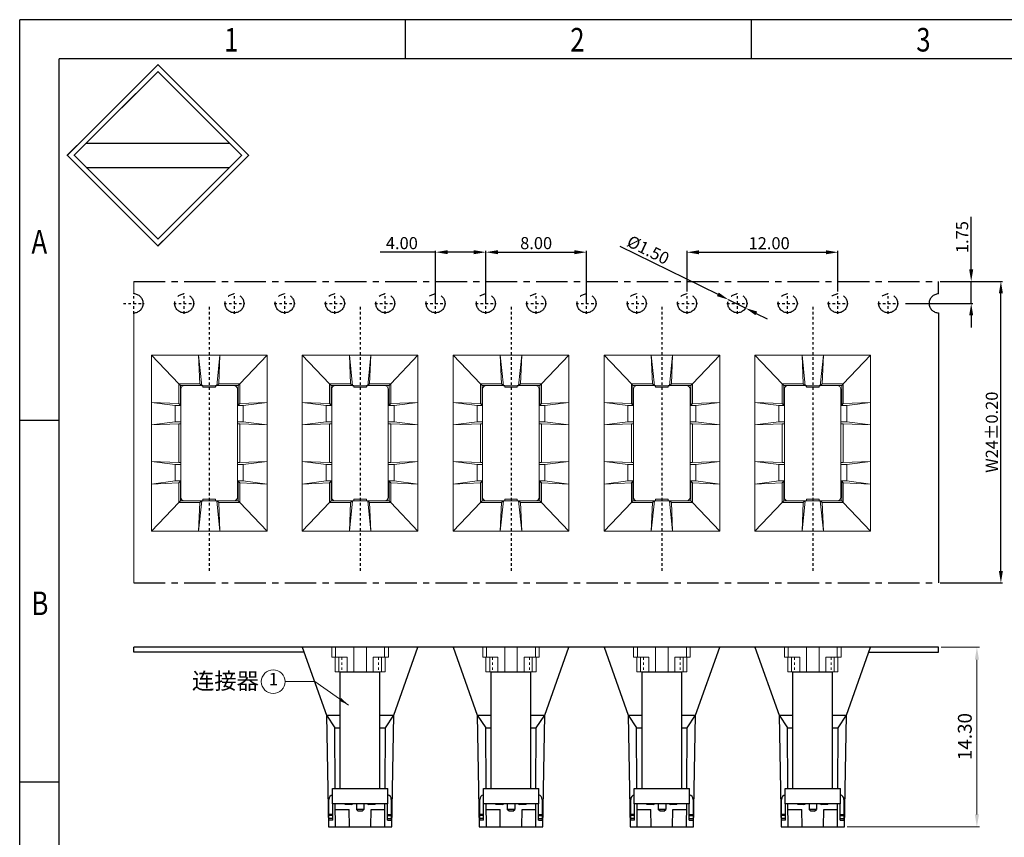
# Model space of a CAD drawing. Units: millimetres. Extents: x 1943 to 2116, y 1941 to 2002.
# Drawn here: x 2030 to 2069, y 1970 to 2002 of the extents above; entities that cross this region are included whole.
import ezdxf
from ezdxf.enums import TextEntityAlignment as Align

# ---------------------------------------------------------------- set-up
doc = ezdxf.new("R2010")
doc.units = ezdxf.units.MM
doc.linetypes.add('CENTER', pattern=[2, 1.25, -0.25, 0.25, -0.25])
doc.linetypes.add('HIDDEN', pattern=[0.2, 0.1, -0.1])
doc.layers.add('1', color=1, linetype='CENTER')
for name, color, linetype, lineweight in [('dim', 82, 'Continuous', 9), ('fromat', 7, 'Continuous', 13), ('标注', 3, 'Continuous', 9), ('说明', 3, 'Continuous', 13)]:
    doc.layers.add(name, color=color, linetype=linetype, lineweight=lineweight)
doc.styles.add('ROMANS', font='romans.shx', dxfattribs={"oblique": 10, "bigfont": 'chineset.shx'})
doc.styles.get("Standard").update_dxf_attribs({"font": 'arial.ttf'})
doc.styles.add('TEXTSTYLE_1', font='gdt', dxfattribs={"width": 0.8})
doc.styles.add('TXT', font='txt.shx', dxfattribs={"bigfont": 'gbcbig.shx'})
doc.dimstyles.new('1-1 2-1', dxfattribs={"dimscale": 0.6, "dimtxt": 0.6, "dimasz": 0.7, "dimexe": 0.1, "dimexo": 0.1, "dimgap": 0.2, "dimtad": 1, "dimlfac": 2, "dimzin": 9, "dimdsep": 46, "dimtxsty": 'ROMANS', "dimcen": 2.5, "dimclrd": 3, "dimclre": 3, "dimclrt": 3, "dimazin": 0, "dimtfac": 1, "dimtmove": 0, "dimatfit": 3, "dimfxl": 1, "dimtolj": 1, "dimtzin": 0, "dimlwd": -1, "dimlwe": -1, "dimarcsym": 0})
doc.dimstyles.new('sd', dxfattribs={"dimtxt": 0.55, "dimasz": 0.5, "dimexe": 0.1, "dimexo": 0.1, "dimgap": 0.2, "dimtad": 1, "dimzin": 0, "dimdsep": 46, "dimtxsty": 'Standard', "dimcen": 0.09, "dimclrd": 3, "dimclre": 3, "dimclrt": 3, "dimadec": 0, "dimazin": 0, "dimtp": 0.02, "dimtm": 0.02, "dimtfac": 1, "dimtmove": 0, "dimatfit": 3, "dimfxl": 1, "dimtolj": 1, "dimtzin": 0, "dimlwd": 0, "dimlwe": 0, "dimarcsym": 0})
doc.dimstyles.new('副本 1-1 H0.5', dxfattribs={"dimtxt": 0.5, "dimasz": 0.4, "dimexe": 0.25, "dimexo": 0.25, "dimgap": 0.25, "dimtad": 1, "dimtoh": 1, "dimzin": 0, "dimdsep": 46, "dimtxsty": 'ROMANS', "dimcen": 0, "dimclrd": 256, "dimclre": 256, "dimclrt": 256, "dimadec": 0, "dimazin": 0, "dimtfac": 1, "dimtmove": 0, "dimatfit": 3, "dimfxl": 1, "dimtolj": 1, "dimtzin": 0, "dimlwd": -1, "dimlwe": -1, "dimarcsym": 0})

# ---------------------------------------------------------------- blocks, each defined once
blk = doc.blocks.new('成品图框')
for p, q in [((1169.354, 45.473), (1097.653, 45.473)), ((1097.653, -5.294), (1097.653, 45.473)), ((1110.476, 45.473), (1110.476, 44.164)), ((1121.99, 45.473), (1121.99, 44.164)), ((1168.045, 44.164), (1098.962, 44.164)), ((1098.962, -3.985), (1098.962, 44.164)), ((1099.87, 41.362), (1104.633, 41.362)), ((1099.87, 40.553), (1104.633, 40.553)), ((1098.962, 32.127), (1097.653, 32.127)), ((1098.962, 20.089), (1097.653, 20.089))]:
    blk.add_line(p, q)
at = {"const_width": 0.0394}
for points in [[(1099.234, 40.958), (1102.251, 43.975), (1105.269, 40.958), (1102.251, 37.94)], [(1099.466, 40.958), (1102.251, 43.743), (1105.037, 40.958), (1102.251, 38.172)]]:
    blk.add_lwpolyline(points, close=True, dxfattribs=at)
at = {"style": 'TEXTSTYLE_1', "width": 0.8}
for s, p in [('2', (1115.971, 44.413)), ('3', (1127.485, 44.413)), ('1', (1104.457, 44.413)), ('A', (1098.046, 37.688)), ('B', (1098.046, 25.65))]:
    blk.add_text(s, height=0.785, dxfattribs=at).set_placement(p)
blk = doc.blocks.new('2023101013562400')
at = {"color": 7, "linetype": 'Continuous'}
for p, q in [((1279.081, 1005.62), (1280.717, 1005.62)), ((1280.273, 1005.32), (1280.273, 1005.62)), ((1280.358, 1005.32), (1280.358, 1005.62)), ((1280.602, 1005.32), (1280.602, 1005.62)), ((1280.717, 1005.32), (1280.717, 1005.62)), ((1278.217, 1004.72), (1268.917, 1004.72)), ((1268.917, 1001.56), (1268.917, 1004.72)), ((1279.417, 1005.34), (1278.217, 1005.34)), ((1278.217, 1000.94), (1278.217, 1005.34)), ((1279.417, 1005.34), (1279.417, 1000.94)), ((1280.717, 1005.32), (1279.417, 1005.32)), ((1279.467, 1004.34), (1279.417, 1004.34)), ((1279.467, 1004.34), (1279.467, 1003.84)), ((1279.417, 1003.44), (1279.867, 1003.44)), ((1280.017, 1003.29), (1279.867, 1003.44)), ((1279.867, 1003.44), (1279.867, 1002.84)), ((1280.017, 1003.29), (1280.017, 1002.99)), ((1279.417, 1002.84), (1279.867, 1002.84)), ((1279.467, 1002.44), (1279.467, 1001.94)), ((1280.017, 1002.99), (1279.867, 1002.84)), ((1279.467, 1001.94), (1279.417, 1001.94)), ((1278.217, 1001.56), (1268.917, 1001.56)), ((1279.417, 1000.94), (1278.217, 1000.94)), ((1280.717, 1000.96), (1279.417, 1000.96)), ((1280.273, 1000.96), (1280.273, 1000.66)), ((1280.358, 1000.96), (1280.358, 1000.66)), ((1280.602, 1000.96), (1280.602, 1000.66)), ((1280.717, 1000.96), (1280.717, 1000.66)), ((1280.717, 1000.66), (1279.081, 1000.66))]:
    blk.add_line(p, q, dxfattribs=at)
at = {"color": 7}
for centre, start, end in [((1279.081, 1005.22), 90, 162.5424), ((1279.081, 1001.06), 197.4576, 270)]:
    blk.add_arc(centre, 0.4, start, end, dxfattribs=at)
at = {"color": 7, "linetype": 'Continuous'}
for centre, start, end in [((1279.267, 1003.84), 319.03299, 0), ((1279.267, 1002.44), 0, 40.96701)]:
    blk.add_arc(centre, 0.2, start, end, dxfattribs=at)
blk = doc.blocks.new('2023112211431400')
at = {"color": 7, "linetype": 'Continuous', "lineweight": 15}
for p, q in [((-2.25, 0.975), (2.25, 0.975)), ((-2.25, 0.175), (-2.25, 0.975)), ((-1.95, 0.975), (-1.95, 0.175)), ((1.95, 0.175), (1.95, 0.975)), ((2.25, 0.975), (2.25, 0.175)), ((-1.04, 0.175), (-2.25, 0.175)), ((-1.991, 0.175), (-1.991, -0.975)), ((-1.69, -0.975), (-1.69, 0.175)), ((-1.04, 0.175), (-1.04, -0.975)), ((1.04, -0.975), (1.04, 0.175)), ((2.25, 0.175), (1.04, 0.175)), ((1.69, 0.175), (1.69, -0.975)), ((1.991, 0.175), (1.991, -0.975)), ((1.69, -0.975), (-1.69, -0.975))]:
    blk.add_line(p, q, dxfattribs=at)
at = {"color": 7, "linetype": 'HIDDEN', "lineweight": 0}
for p, q in [((-1.95, 0.175), (-1.95, 0.975)), ((1.95, 0.975), (1.95, 0.175)), ((-1.46, 0.175), (-1.46, -0.975)), ((-1.04, -0.975), (-1.04, 0.175)), ((1.04, 0.175), (1.04, -0.975)), ((1.46, 0.175), (1.46, -0.975))]:
    blk.add_line(p, q, dxfattribs=at)
at = {"color": 7}
for p, q in [((-0.5, -0.975), (-0.5, 0.975)), ((0.5, -0.975), (0.5, 0.975)), ((-1.991, -0.975), (-1.69, -0.975)), ((1.991, -0.975), (1.69, -0.975))]:
    blk.add_line(p, q, dxfattribs=at)
blk = doc.blocks.new('2023112211421400')
at = {"color": 6, "linetype": 'Continuous', "lineweight": 15}
for p, q in [((-2.25, -4.3), (-2.25, 4.3)), ((-1.95, 4.6), (-0.487, 4.6)), ((-0.487, 4.45), (0.513, 4.45)), ((0.513, 4.6), (1.95, 4.6)), ((2.25, 4.3), (2.25, -4.3)), ((-0.487, -4.6), (-1.95, -4.6)), ((0.513, -4.45), (-0.487, -4.45)), ((1.95, -4.6), (0.513, -4.6))]:
    blk.add_line(p, q, dxfattribs=at)
at = {"color": 6}
for p, q in [((-0.487, 4.45), (-0.487, 4.6)), ((0.513, 4.6), (0.513, 4.45)), ((-0.487, -4.6), (-0.487, -4.45)), ((0.513, -4.6), (0.513, -4.45))]:
    blk.add_line(p, q, dxfattribs=at)
at = {"color": 6, "linetype": 'Continuous', "lineweight": 15}
for centre, start, end in [((-1.95, 4.3), 90, 180), ((1.95, 4.3), 0, 90), ((-1.95, -4.3), 180, 270), ((1.95, -4.3), 270, 0)]:
    blk.add_arc(centre, 0.3, start, end, dxfattribs=at)
blk = doc.blocks.new('*U128')
at = {"color": 7}
for p, q in [((-1.215, 2.365), (-2.3, 3.5)), ((-0.378, 2.365), (-0.425, 3.5)), ((-0.425, 3.5), (-0.3, 2.288)), ((0.425, 3.5), (0.3, 2.288)), ((0.378, 2.365), (0.425, 3.5)), ((1.215, 2.365), (2.3, 3.5)), ((-0.378, 2.365), (-1.215, 2.365)), ((-1.215, 2.365), (-1.15, 2.3)), ((-1.215, 2.365), (-1.215, 1.578)), ((-0.312, 2.3), (-0.378, 2.365)), ((0.312, 2.3), (0.378, 2.365)), ((1.215, 2.365), (0.378, 2.365)), ((1.215, 2.365), (1.15, 2.3)), ((1.215, 1.578), (1.215, 2.365)), ((-0.3, 2.288), (0.3, 2.288)), ((-1.215, 1.578), (-2.3, 1.625)), ((-2.3, 1.625), (-1.35, 1.5)), ((-1.215, 1.578), (-1.15, 1.512)), ((1.15, 1.512), (1.215, 1.578)), ((2.3, 1.625), (1.215, 1.578)), ((1.35, 1.5), (2.3, 1.625)), ((-1.35, 0.85), (-1.35, 1.5)), ((-1.35, 1.5), (-1.131, 1.5)), ((1.119, 1.5), (1.35, 1.5)), ((1.35, 1.5), (1.35, 0.85)), ((-1.35, 0.85), (-2.3, 0.725)), ((-1.131, 0.85), (-1.35, 0.85)), ((1.35, 0.85), (1.119, 0.85)), ((2.3, 0.725), (1.35, 0.85)), ((-2.3, 0.725), (-1.215, 0.772)), ((-1.131, 0.775), (-1.215, 0.772)), ((-1.215, -0.772), (-1.215, 0.772)), ((1.215, 0.772), (1.119, 0.775)), ((1.215, -0.772), (1.215, 0.772)), ((1.215, 0.772), (2.3, 0.725)), ((-1.215, -0.772), (-2.3, -0.725)), ((-2.3, -0.725), (-1.35, -0.85)), ((-1.131, -0.775), (-1.215, -0.772)), ((1.119, -0.775), (1.215, -0.772)), ((2.3, -0.725), (1.215, -0.772)), ((1.35, -0.85), (2.3, -0.725)), ((-1.35, -1.5), (-1.35, -0.85)), ((-1.35, -0.85), (-1.131, -0.85)), ((1.119, -0.85), (1.35, -0.85)), ((1.35, -0.85), (1.35, -1.5)), ((-1.35, -1.5), (-2.3, -1.625)), ((-1.131, -1.5), (-1.35, -1.5)), ((-1.15, -1.512), (-1.215, -1.578)), ((1.35, -1.5), (1.119, -1.5)), ((1.15, -1.512), (1.215, -1.578)), ((2.3, -1.625), (1.35, -1.5)), ((-2.3, -1.625), (-1.215, -1.578)), ((-1.215, -1.578), (-1.215, -2.365)), ((1.215, -2.365), (1.215, -1.578)), ((1.215, -1.578), (2.3, -1.625)), ((-1.215, -2.365), (-1.15, -2.3)), ((-0.425, -3.5), (-0.3, -2.288)), ((-0.312, -2.3), (-0.378, -2.365)), ((0.3, -2.288), (-0.3, -2.288)), ((0.425, -3.5), (0.3, -2.288)), ((0.312, -2.3), (0.378, -2.365)), ((1.15, -2.3), (1.215, -2.365)), ((-1.215, -2.365), (-2.3, -3.5)), ((-1.215, -2.365), (-0.378, -2.365)), ((-0.378, -2.365), (-0.425, -3.5)), ((0.378, -2.365), (1.215, -2.365)), ((0.378, -2.365), (0.425, -3.5)), ((1.215, -2.365), (2.3, -3.5))]:
    blk.add_line(p, q, dxfattribs=at)
blk.add_lwpolyline([(-2.3, 3.5), (2.3, 3.5), (2.3, -3.5), (-2.3, -3.5)], close=True, dxfattribs=at)
for points in [[(-1.131, 1.512), (-1.15, 1.512), (-1.15, 2.3), (-0.312, 2.3)], [(1.119, 1.512), (1.15, 1.512), (1.15, 2.3), (0.312, 2.3)], [(-1.131, -1.512), (-1.15, -1.512), (-1.15, -2.3), (-0.312, -2.3)], [(1.119, -1.512), (1.15, -1.512), (1.15, -2.3), (0.312, -2.3)]]:
    blk.add_lwpolyline(points, dxfattribs=at)
at = {"layer": 'dim', "xscale": 0.5, "yscale": 0.5, "zscale": 0.5}
blk.add_blockref('2023112211421400', (-0.006, 0), dxfattribs=at)
blk = doc.blocks.new('*U130')
at = {"layer": 'dim', "color": 0, "linetype": 'ByBlock', "lineweight": -2, "transparency": 16777216}
for p in [(0, 0), (6, 0), (12, 0), (18, 0), (24, 0)]:
    blk.add_blockref('*U128', p, dxfattribs=at)
blk = doc.blocks.new('*D131')
at = {"color": 3, "transparency": 16777216}
for p, q in [((2066.857, 1991.714), (2069.337, 1991.714)), ((2069.277, 1980.194), (2069.277, 1991.234)), ((2066.857, 1979.714), (2069.337, 1979.714))]:
    blk.add_line(p, q, dxfattribs=at)
for points in [[(2069.197, 1991.234), (2069.357, 1991.234), (2069.277, 1991.714)], [(2069.197, 1980.194), (2069.357, 1980.194), (2069.277, 1979.714)]]:
    blk.add_solid(points, dxfattribs=at)
at = {"layer": 'Defpoints', "color": 0, "transparency": 16777216}
for p in [(2066.797, 1991.714), (2069.277, 1991.714), (2066.797, 1979.714)]:
    blk.add_point(p, dxfattribs=at)
at = {"color": 3, "transparency": 16777216, "insert": (2068.917, 1985.714), "char_height": 0.48, "attachment_point": 5, "rotation": 90, "style": 'ROMANS'}
blk.add_mtext('\\A1;W24%%P0.20', dxfattribs=at)
blk = doc.blocks.new('*D132')
at = {"color": 3, "transparency": 16777216}
for p, q in [((2048.797, 1990.899), (2048.797, 1992.936)), ((2049.277, 1992.876), (2052.317, 1992.876)), ((2052.797, 1990.899), (2052.797, 1992.936))]:
    blk.add_line(p, q, dxfattribs=at)
for points in [[(2049.277, 1992.956), (2049.277, 1992.796), (2048.797, 1992.876)], [(2052.317, 1992.956), (2052.317, 1992.796), (2052.797, 1992.876)]]:
    blk.add_solid(points, dxfattribs=at)
at = {"layer": 'Defpoints', "color": 0, "transparency": 16777216}
for p in [(2052.797, 1992.876), (2048.797, 1990.839), (2052.797, 1990.839)]:
    blk.add_point(p, dxfattribs=at)
at = {"color": 3, "transparency": 16777216, "insert": (2050.797, 1993.236), "char_height": 0.48, "attachment_point": 5, "style": 'ROMANS'}
blk.add_mtext('\\A1;8.00', dxfattribs=at)
blk = doc.blocks.new('*D133')
at = {"color": 3, "transparency": 16777216}
for p, q in [((2054.13, 1993.12), (2058.019, 1991.199)), ((2059.121, 1990.654), (2058.449, 1990.986)), ((2059.552, 1990.441), (2059.982, 1990.228))]:
    blk.add_line(p, q, dxfattribs=at)
for points in [[(2058.054, 1991.27), (2057.983, 1991.127), (2058.449, 1990.986)], [(2059.587, 1990.513), (2059.516, 1990.369), (2059.121, 1990.654)]]:
    blk.add_solid(points, dxfattribs=at)
at = {"layer": 'Defpoints', "color": 0, "transparency": 16777216}
for p in [(2058.449, 1990.986), (2059.121, 1990.654)]:
    blk.add_point(p, dxfattribs=at)
at = {"color": 3, "transparency": 16777216, "insert": (2055.253, 1992.967), "char_height": 0.48, "attachment_point": 5, "rotation": 333.7003, "style": 'ROMANS'}
blk.add_mtext('\\A1;%%C1.50', dxfattribs=at)
blk = doc.blocks.new('*D134')
at = {"color": 3, "transparency": 16777216}
for p, q in [((2046.797, 1992.876), (2044.594, 1992.876)), ((2046.797, 1990.899), (2046.797, 1992.936)), ((2048.317, 1992.876), (2047.277, 1992.876)), ((2048.797, 1990.899), (2048.797, 1992.936))]:
    blk.add_line(p, q, dxfattribs=at)
for points in [[(2047.277, 1992.956), (2047.277, 1992.796), (2046.797, 1992.876)], [(2048.317, 1992.956), (2048.317, 1992.796), (2048.797, 1992.876)]]:
    blk.add_solid(points, dxfattribs=at)
at = {"layer": 'Defpoints', "color": 0, "transparency": 16777216}
for p in [(2048.797, 1992.876), (2046.797, 1990.839), (2048.797, 1990.839)]:
    blk.add_point(p, dxfattribs=at)
at = {"color": 3, "transparency": 16777216, "insert": (2045.456, 1993.236), "char_height": 0.48, "attachment_point": 5, "style": 'ROMANS'}
blk.add_mtext('\\A1;4.00', dxfattribs=at)
blk = doc.blocks.new('*D135')
at = {"color": 3, "transparency": 16777216}
for p, q in [((2056.797, 1991.312), (2056.797, 1992.932)), ((2057.277, 1992.872), (2062.317, 1992.872)), ((2062.797, 1991.312), (2062.797, 1992.932))]:
    blk.add_line(p, q, dxfattribs=at)
for points in [[(2057.277, 1992.952), (2057.277, 1992.792), (2056.797, 1992.872)], [(2062.317, 1992.952), (2062.317, 1992.792), (2062.797, 1992.872)]]:
    blk.add_solid(points, dxfattribs=at)
at = {"layer": 'Defpoints', "color": 0, "transparency": 16777216}
for p in [(2062.797, 1992.872), (2056.797, 1991.252), (2062.797, 1991.252)]:
    blk.add_point(p, dxfattribs=at)
at = {"color": 3, "transparency": 16777216, "insert": (2060.062, 1993.232), "char_height": 0.48, "attachment_point": 5, "style": 'ROMANS'}
blk.add_mtext('\\A1;12.00', dxfattribs=at)
blk = doc.blocks.new('*D136')
at = {"color": 3, "transparency": 16777216}
for p, q in [((2068.097, 1992.194), (2068.097, 1994.279)), ((2066.917, 1991.714), (2068.157, 1991.714)), ((2068.097, 1990.839), (2068.097, 1991.714)), ((2065.482, 1990.839), (2068.157, 1990.839)), ((2068.097, 1990.359), (2068.097, 1989.879))]:
    blk.add_line(p, q, dxfattribs=at)
for points in [[(2068.017, 1992.194), (2068.177, 1992.194), (2068.097, 1991.714)], [(2068.017, 1990.359), (2068.177, 1990.359), (2068.097, 1990.839)]]:
    blk.add_solid(points, dxfattribs=at)
at = {"layer": 'Defpoints', "color": 0, "transparency": 16777216}
for p in [(2066.857, 1991.714), (2068.097, 1991.714), (2065.422, 1990.839)]:
    blk.add_point(p, dxfattribs=at)
at = {"color": 3, "transparency": 16777216, "insert": (2067.737, 1993.476), "char_height": 0.48, "attachment_point": 5, "rotation": 90, "style": 'ROMANS'}
blk.add_mtext('\\A1;1.75', dxfattribs=at)
blk = doc.blocks.new('*D137')
at = {"layer": 'Defpoints', "color": 0, "transparency": 16777216}
for p in [(2066.797, 1977.157), (2068.324, 1977.157), (2063.06, 1970.007)]:
    blk.add_point(p, dxfattribs=at)
at = {"layer": 'dim', "color": 3, "lineweight": 0, "transparency": 16777216}
for p, q in [((2066.897, 1977.157), (2068.424, 1977.157)), ((2068.324, 1970.507), (2068.324, 1976.657)), ((2063.16, 1970.007), (2068.424, 1970.007))]:
    blk.add_line(p, q, dxfattribs=at)
at = {"layer": 'dim', "color": 3, "transparency": 16777216}
for points in [[(2068.241, 1976.657), (2068.408, 1976.657), (2068.324, 1977.157)], [(2068.241, 1970.507), (2068.408, 1970.507), (2068.324, 1970.007)]]:
    blk.add_solid(points, dxfattribs=at)
at = {"layer": 'dim', "color": 3, "transparency": 16777216, "insert": (2067.843, 1973.603), "char_height": 0.55, "attachment_point": 5, "rotation": 90}
blk.add_mtext('\\A1;14.30', dxfattribs=at)

msp = doc.modelspace()

# ---------------------------------------------------------------- linework, layer by layer
at = {"color": 7}
for p, q in [((2066.7973, 1991.214), (2066.7973, 1991.714)), ((2066.7973, 1990.464), (2066.7973, 1979.714))]:
    msp.add_line(p, q, dxfattribs=at)
at = {"color": 1, "linetype": 'HIDDEN'}
for p, q in [((2037.7973, 1990.6972), (2037.7973, 1980.1149)), ((2043.7973, 1990.6972), (2043.7973, 1980.1149)), ((2049.7973, 1990.6972), (2049.7973, 1980.1149)), ((2055.7973, 1990.6972), (2055.7973, 1980.1149)), ((2061.7973, 1990.6972), (2061.7973, 1980.1149))]:
    msp.add_line(p, q, dxfattribs=at)
at = {"linetype": 'ByBlock'}
for p, q in [((2066.7973, 1977.1566), (2034.7973, 1977.1566)), ((2034.7973, 1976.9566), (2034.7973, 1977.1566)), ((2066.7973, 1976.9566), (2066.7973, 1977.1566))]:
    msp.add_line(p, q, dxfattribs=at)
for p, q in [((2041.5684, 1976.9566), (2034.7973, 1976.9566)), ((2064.0262, 1976.9566), (2066.7973, 1976.9566))]:
    msp.add_line(p, q)
at = {"color": 0}
for p, q in [((2046.0973, 1977.1566), (2041.4973, 1977.1566)), ((2041.4973, 1977.1566), (2042.4568, 1974.4566)), ((2045.1377, 1974.4566), (2046.0973, 1977.1566)), ((2052.0973, 1977.1566), (2047.4973, 1977.1566)), ((2047.4973, 1977.1566), (2048.4568, 1974.4566)), ((2051.1377, 1974.4566), (2052.0973, 1977.1566)), ((2058.0973, 1977.1566), (2053.4973, 1977.1566)), ((2053.4973, 1977.1566), (2054.4568, 1974.4566)), ((2057.1377, 1974.4566), (2058.0973, 1977.1566)), ((2064.0973, 1977.1566), (2059.4973, 1977.1566)), ((2059.4973, 1977.1566), (2060.4568, 1974.4566)), ((2063.1377, 1974.4566), (2064.0973, 1977.1566)), ((2042.4568, 1974.4566), (2042.5345, 1970.0066)), ((2042.4568, 1974.4566), (2043.0073, 1974.4566)), ((2042.4568, 1974.4566), (2042.7905, 1973.9566)), ((2044.5873, 1974.4566), (2045.1377, 1974.4566)), ((2044.804, 1973.9566), (2045.1377, 1974.4566)), ((2045.0601, 1970.0066), (2045.1377, 1974.4566)), ((2048.4568, 1974.4566), (2048.5345, 1970.0066)), ((2048.4568, 1974.4566), (2049.0073, 1974.4566)), ((2048.4568, 1974.4566), (2048.7905, 1973.9566)), ((2050.5873, 1974.4566), (2051.1377, 1974.4566)), ((2050.804, 1973.9566), (2051.1377, 1974.4566)), ((2051.0601, 1970.0066), (2051.1377, 1974.4566)), ((2054.4568, 1974.4566), (2054.5345, 1970.0066)), ((2054.4568, 1974.4566), (2055.0073, 1974.4566)), ((2054.4568, 1974.4566), (2054.7905, 1973.9566)), ((2056.5873, 1974.4566), (2057.1377, 1974.4566)), ((2056.804, 1973.9566), (2057.1377, 1974.4566)), ((2057.0601, 1970.0066), (2057.1377, 1974.4566)), ((2060.4568, 1974.4566), (2060.5345, 1970.0066)), ((2060.4568, 1974.4566), (2061.0073, 1974.4566)), ((2060.4568, 1974.4566), (2060.7905, 1973.9566)), ((2062.5873, 1974.4566), (2063.1377, 1974.4566)), ((2062.804, 1973.9566), (2063.1377, 1974.4566)), ((2063.0601, 1970.0066), (2063.1377, 1974.4566)), ((2042.7905, 1973.9566), (2043.0073, 1973.9566)), ((2042.8068, 1971.5316), (2042.7905, 1973.9566)), ((2044.5873, 1973.9566), (2044.804, 1973.9566)), ((2044.7878, 1971.5316), (2044.804, 1973.9566)), ((2048.7905, 1973.9566), (2049.0073, 1973.9566)), ((2048.8068, 1971.5316), (2048.7905, 1973.9566)), ((2050.5873, 1973.9566), (2050.804, 1973.9566)), ((2050.7878, 1971.5316), (2050.804, 1973.9566)), ((2054.7905, 1973.9566), (2055.0073, 1973.9566)), ((2054.8068, 1971.5316), (2054.7905, 1973.9566)), ((2056.5873, 1973.9566), (2056.804, 1973.9566)), ((2056.7878, 1971.5316), (2056.804, 1973.9566)), ((2060.7905, 1973.9566), (2061.0073, 1973.9566)), ((2060.8068, 1971.5316), (2060.7905, 1973.9566)), ((2062.5873, 1973.9566), (2062.804, 1973.9566)), ((2062.7878, 1971.5316), (2062.804, 1973.9566)), ((2042.817, 1970.0066), (2042.8108, 1970.9316)), ((2042.8123, 1970.7066), (2043.3601, 1970.7066)), ((2043.3723, 1970.0066), (2043.3601, 1970.7066)), ((2044.2223, 1970.0066), (2044.2345, 1970.7066)), ((2044.2345, 1970.7066), (2044.7823, 1970.7066)), ((2044.7776, 1970.0066), (2044.7838, 1970.9316)), ((2048.817, 1970.0066), (2048.8108, 1970.9316)), ((2048.8123, 1970.7066), (2049.3601, 1970.7066)), ((2049.3723, 1970.0066), (2049.3601, 1970.7066)), ((2050.2223, 1970.0066), (2050.2345, 1970.7066)), ((2050.2345, 1970.7066), (2050.7823, 1970.7066)), ((2050.7776, 1970.0066), (2050.7838, 1970.9316)), ((2054.817, 1970.0066), (2054.8108, 1970.9316)), ((2054.8123, 1970.7066), (2055.3601, 1970.7066)), ((2055.3723, 1970.0066), (2055.3601, 1970.7066)), ((2056.2223, 1970.0066), (2056.2345, 1970.7066)), ((2056.2345, 1970.7066), (2056.7823, 1970.7066)), ((2056.7776, 1970.0066), (2056.7838, 1970.9316)), ((2060.817, 1970.0066), (2060.8108, 1970.9316)), ((2060.8123, 1970.7066), (2061.3601, 1970.7066)), ((2061.3723, 1970.0066), (2061.3601, 1970.7066)), ((2062.2223, 1970.0066), (2062.2345, 1970.7066)), ((2062.2345, 1970.7066), (2062.7823, 1970.7066)), ((2062.7776, 1970.0066), (2062.7838, 1970.9316)), ((2042.5345, 1970.0066), (2045.0601, 1970.0066)), ((2048.5345, 1970.0066), (2051.0601, 1970.0066)), ((2054.5345, 1970.0066), (2057.0601, 1970.0066)), ((2060.5345, 1970.0066), (2063.0601, 1970.0066))]:
    msp.add_line(p, q, dxfattribs=at)
at = {"layer": '1', "color": 7}
for p, q in [((2034.7973, 1991.714), (2066.7973, 1991.714)), ((2034.7973, 1991.714), (2066.7973, 1991.714)), ((2034.7973, 1979.714), (2066.7973, 1979.714))]:
    msp.add_line(p, q, dxfattribs=at)
at = {"layer": '1', "color": 1, "linetype": 'CENTER', "ltscale": 0.046648}
for p, q in [((2034.7973, 1990.4265), (2034.7973, 1991.2515)), ((2036.7973, 1990.4265), (2036.7973, 1991.2515)), ((2038.7973, 1990.4265), (2038.7973, 1991.2515)), ((2040.7973, 1990.4265), (2040.7973, 1991.2515)), ((2042.7973, 1990.4265), (2042.7973, 1991.2515)), ((2044.7973, 1990.4265), (2044.7973, 1991.2515)), ((2046.7973, 1990.4265), (2046.7973, 1991.2515)), ((2048.7973, 1990.4265), (2048.7973, 1991.2515)), ((2050.7973, 1990.4265), (2050.7973, 1991.2515)), ((2052.7973, 1990.4265), (2052.7973, 1991.2515)), ((2054.7973, 1990.4265), (2054.7973, 1991.2515)), ((2056.7973, 1990.4265), (2056.7973, 1991.2515)), ((2058.7973, 1990.4265), (2058.7973, 1991.2515)), ((2060.7973, 1990.4265), (2060.7973, 1991.2515)), ((2062.7973, 1990.4265), (2062.7973, 1991.2515)), ((2064.7973, 1990.4265), (2064.7973, 1991.2515)), ((2034.3848, 1990.839), (2035.2098, 1990.839)), ((2036.3848, 1990.839), (2037.2098, 1990.839)), ((2038.3848, 1990.839), (2039.2098, 1990.839)), ((2040.3848, 1990.839), (2041.2098, 1990.839)), ((2042.3848, 1990.839), (2043.2098, 1990.839)), ((2044.3848, 1990.839), (2045.2098, 1990.839)), ((2046.3848, 1990.839), (2047.2098, 1990.839)), ((2048.3848, 1990.839), (2049.2098, 1990.839)), ((2050.3848, 1990.839), (2051.2098, 1990.839)), ((2052.3848, 1990.839), (2053.2098, 1990.839)), ((2054.3848, 1990.839), (2055.2098, 1990.839)), ((2056.3848, 1990.839), (2057.2098, 1990.839)), ((2058.3848, 1990.839), (2059.2098, 1990.839)), ((2060.3848, 1990.839), (2061.2098, 1990.839)), ((2062.3848, 1990.839), (2063.2098, 1990.839)), ((2064.3848, 1990.839), (2065.2098, 1990.839))]:
    msp.add_line(p, q, dxfattribs=at)
at = {"layer": '1', "color": 7}
for centre in [(2036.7973, 1990.839), (2038.7973, 1990.839), (2040.7973, 1990.839), (2042.7973, 1990.839), (2044.7973, 1990.839), (2046.7973, 1990.839), (2048.7973, 1990.839), (2050.7973, 1990.839), (2052.7973, 1990.839), (2054.7973, 1990.839), (2056.7973, 1990.839), (2058.7973, 1990.839), (2060.7973, 1990.839), (2062.7973, 1990.839), (2064.7973, 1990.839)]:
    msp.add_circle(centre, 0.375, dxfattribs=at)
for centre, start, end in [((2034.7973, 1990.839), 270, 90), ((2066.7973, 1990.839), 90, 270)]:
    msp.add_arc(centre, 0.375, start, end, dxfattribs=at)
at = {"layer": 'dim', "color": 7}
for p, q in [((2034.7973, 1991.214), (2034.7973, 1991.714)), ((2034.7973, 1979.714), (2034.7973, 1990.464))]:
    msp.add_line(p, q, dxfattribs=at)
at = {"layer": 'fromat', "color": 4}
msp.add_circle((2040.3401, 1975.7883), 0.4725, dxfattribs=at)

# ---------------------------------------------------------------- block references
at = {"xscale": 1.195183158467986, "yscale": 1.195183158467986, "zscale": 1.195183158467986}
msp.add_blockref('成品图框', (718.3625, 1947.7783), dxfattribs=at)
at = {"xscale": 0.5, "yscale": 0.5, "zscale": 0.5, "rotation": 270}
for p in [(1542.2272, 2610.6403), (1548.2272, 2610.6403), (1554.2272, 2610.6403), (1560.2272, 2610.6403)]:
    msp.add_blockref('2023101013562400', p, dxfattribs=at)
at = {"layer": 'dim'}
msp.add_blockref('*U130', (2037.7973, 1985.2765), dxfattribs=at)
at = {"layer": 'dim', "xscale": 0.5, "yscale": 0.5, "zscale": 0.5}
for p in [(2043.7973, 1976.6691), (2049.7973, 1976.6691), (2055.7973, 1976.6691), (2061.7973, 1976.6691)]:
    msp.add_blockref('2023112211431400', p, dxfattribs=at)

# ---------------------------------------------------------------- texts
at = {"layer": 'fromat', "color": 6, "style": 'TXT'}
msp.add_text('1', height=0.5, dxfattribs=at).set_placement((2040.35, 1975.8245), align=Align.MIDDLE)
at = {"layer": '说明', "insert": (2037.1104, 1975.8154), "char_height": 0.490909, "attachment_point": 4, "style": 'ROMANS'}
msp.add_mtext('{\\fSimSun|b0|i0|c134|p2;\\H1.324x;连接器} ', dxfattribs=at)

# ---------------------------------------------------------------- dimensions: what is measured, and where the dimension line sits
dim = msp.add_linear_dim(base=(2068.0972, 1991.714), p1=(2065.4223, 1990.839), p2=(2066.8573, 1991.714), angle=90, dimstyle='1-1 2-1', override={"dimtxt": 0.8, "dimasz": 0.8})
dim.commit()
dim.dimension.update_dxf_attribs({"geometry": '*D136', "text_midpoint": (2067.7372, 1993.4764)})
for base, p1, p2, text, picture, middle in [((2048.7973, 1992.8758), (2046.7973, 1990.839), (2048.7973, 1990.839), '4.00', '*D134', (2045.4558, 1992.8758)), ((2062.7973, 1992.8718), (2056.7973, 1991.2515), (2062.7973, 1991.2515), '12.00', '*D135', (2060.0616, 1992.8718))]:
    dim = msp.add_linear_dim(base=base, p1=p1, p2=p2, text=text, dimstyle='1-1 2-1', override={"dimtxt": 0.8, "dimasz": 0.8})
    dim.commit()
    dim.dimension.update_dxf_attribs({"geometry": picture, "text_midpoint": middle, "dimtype": 160})
dim = msp.add_linear_dim(base=(2052.7973, 1992.8758), p1=(2048.7973, 1990.839), p2=(2052.7973, 1990.839), text='8.00', dimstyle='1-1 2-1', override={"dimtxt": 0.8, "dimasz": 0.8})
dim.commit()
dim.dimension.update_dxf_attribs({"geometry": '*D132', "text_midpoint": (2050.7973, 1993.2358)})
dim = msp.add_diameter_dim_2p(p1=(2059.1215, 1990.6536), p2=(2058.4491, 1990.9859), text='%%C1.50', dimstyle='1-1 2-1', override={"dimtxt": 0.8, "dimasz": 0.8})
dim.commit()
dim.dimension.update_dxf_attribs({"geometry": '*D133', "text_midpoint": (2055.0935, 1992.6443), "dimtype": 163})
dim = msp.add_linear_dim(base=(2069.2771, 1991.714), p1=(2066.7973, 1979.714), p2=(2066.7973, 1991.714), angle=90, text='W24%%P0.20', dimstyle='1-1 2-1', override={"dimtxt": 0.8, "dimasz": 0.8})
dim.commit()
dim.dimension.update_dxf_attribs({"geometry": '*D131', "text_midpoint": (2068.9171, 1985.714)})
at = {"layer": 'dim'}
dim = msp.add_linear_dim(base=(2068.3244, 1977.1566), p1=(2063.0601, 1970.0066), p2=(2066.7973, 1977.1566), angle=90, text='14.30', dimstyle='sd', override={"dimfxl": 1.25, "dimarcsym": 2}, dxfattribs=at)
dim.commit()
dim.dimension.update_dxf_attribs({"geometry": '*D137', "text_midpoint": (2068.3244, 1973.6035), "dimtype": 160})

# ---------------------------------------------------------------- leaders
at = {"layer": '标注', "lineweight": 13}
msp.add_leader([(2043.3325, 1974.8588), (2041.9973, 1975.7883), (2040.8126, 1975.7883)], dimstyle='副本 1-1 H0.5', dxfattribs=at)

doc.saveas('drawing.dxf')
